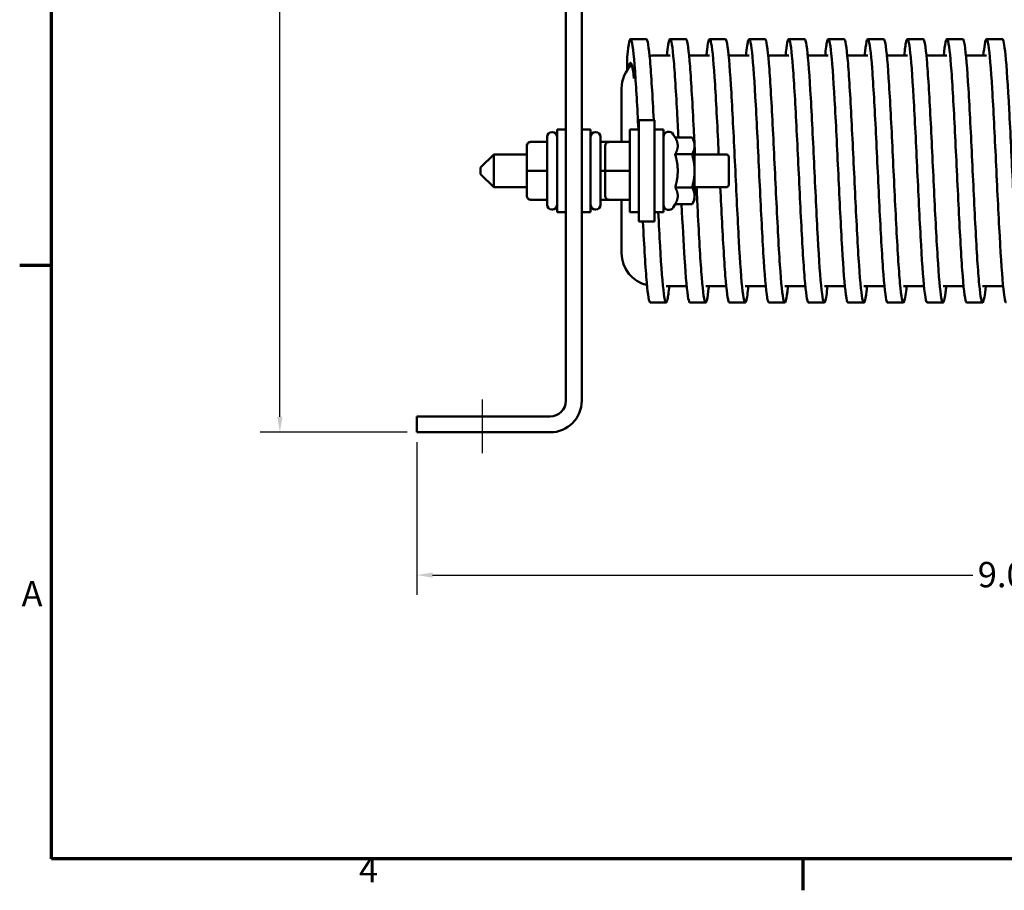
# Model space of a CAD drawing. Units: inches. Extents: x 0.6 to 25.8, y 0.3 to 20.1.
# Drawn here: x 0.7 to 8.1, y 0.4 to 7 of the extents above; entities that cross this region are included whole.
import ezdxf

# ---------------------------------------------------------------- set-up
doc = ezdxf.new("R2010")
doc.units = ezdxf.units.IN
doc.header["$LTSCALE"] = 1.2
doc.header["$MEASUREMENT"] = 0
doc.layers.get('0').update_dxf_attribs({"lineweight": 25})
for name, color, linetype, lineweight in [('Border (ANSI)', 7, 'Continuous', 70), ('Dimension (ANSI)', 7, 'Continuous', 25), ('Sketch Geometry (ANSI)', 7, 'Continuous', 25), ('Visible (ANSI)', 7, 'Continuous', 50)]:
    doc.layers.add(name, color=color, linetype=linetype, lineweight=lineweight)
doc.styles.add('Note Text (ANSI)', font='tahoma.ttf')
doc.dimstyles.new('Default (ANSI)', dxfattribs={"dimscale": 1.2, "dimtxt": 0.16, "dimasz": 0.098425, "dimexe": 0.125, "dimexo": 0.0625, "dimgap": 0.031496, "dimtad": 0, "dimtih": 1, "dimtoh": 1, "dimzin": 4, "dimdsep": 46, "dimtxsty": 'Note Text (ANSI)', "dimcen": 0.09, "dimdle": 0.393701, "dimclrd": 256, "dimclre": 256, "dimclrt": 256, "dimadec": 0, "dimazin": 1, "dimtfac": 0.75, "dimtofl": 0, "dimtmove": 0, "dimatfit": 3, "dimfxl": 1, "dimtolj": 1, "dimtzin": 4, "dimlwd": -1, "dimlwe": -1, "dimarcsym": 0})

# ---------------------------------------------------------------- blocks, each defined once
blk = doc.blocks.new('Borders Default Border')
at = {"layer": 'Border (ANSI)'}
for p, q in [((0.75, 4.25), (0.55, 4.25)), ((5.5, 0.5), (5.5, 0.3))]:
    blk.add_line(p, q, dxfattribs=at)
at = {"layer": 'Border (ANSI)', "flags": 128}
blk.add_lwpolyline([(0.75, 0.5), (0.75, 16.5), (21.25, 16.5), (21.25, 0.5), (0.75, 0.5)], dxfattribs=at)
at = {"layer": 'Border (ANSI)', "char_height": 0.16, "attachment_point": 7, "style": 'Note Text (ANSI)'}
for s, insert in [('A', (0.5619, 2.045)), ('4', (2.6942, 0.3))]:
    blk.add_mtext(s, dxfattribs=dict(at, insert=insert))
blk = doc.blocks.new('*D29')
at = {"layer": 'Defpoints', "color": 0, "transparency": 16777216}
for p in [(2.6335, 12.8191), (7.0929, 12.8191), (3.6729, 3.8351)]:
    blk.add_point(p, dxfattribs=at)
at = {"layer": 'Dimension (ANSI)', "transparency": 16777216}
for p, q in [((7.0179, 12.8191), (2.4835, 12.8191)), ((2.6335, 12.701), (2.6335, 8.4649)), ((2.6335, 3.9533), (2.6335, 8.1894)), ((3.5979, 3.8351), (2.4835, 3.8351))]:
    blk.add_line(p, q, dxfattribs=at)
for points in [[(2.6138, 12.701), (2.6532, 12.701), (2.6335, 12.8191)], [(2.6138, 3.9533), (2.6532, 3.9533), (2.6335, 3.8351)]]:
    blk.add_solid(points, dxfattribs=at)
at = {"layer": 'Dimension (ANSI)', "transparency": 16777216, "insert": (2.3414, 8.4271), "char_height": 0.192, "attachment_point": 1, "style": 'Note Text (ANSI)'}
blk.add_mtext('\\A1; \\fTahoma|b0|i0;9.00', dxfattribs=at)
blk = doc.blocks.new('*D30')
at = {"layer": 'Defpoints', "color": 0, "transparency": 16777216}
for p in [(3.6729, 3.8351), (12.6729, 3.8351), (12.6729, 2.7517)]:
    blk.add_point(p, dxfattribs=at)
at = {"layer": 'Dimension (ANSI)', "transparency": 16777216}
for p, q in [((3.6729, 3.7601), (3.6729, 2.6017)), ((12.6729, 3.7601), (12.6729, 2.6017)), ((3.791, 2.7517), (7.8885, 2.7517)), ((12.5547, 2.7517), (8.4572, 2.7517))]:
    blk.add_line(p, q, dxfattribs=at)
for points in [[(3.791, 2.7713), (3.791, 2.732), (3.6729, 2.7517)], [(12.5547, 2.7713), (12.5547, 2.732), (12.6729, 2.7517)]]:
    blk.add_solid(points, dxfattribs=at)
at = {"layer": 'Dimension (ANSI)', "transparency": 16777216, "insert": (7.9263, 2.8516), "char_height": 0.192, "attachment_point": 1, "style": 'Note Text (ANSI)'}
blk.add_mtext('\\A1;9.00', dxfattribs=at)

msp = doc.modelspace()

# ---------------------------------------------------------------- linework, layer by layer
at = {"layer": 'Sketch Geometry (ANSI)'}
msp.add_line((4.1668, 4.0852), (4.1668, 3.6762), dxfattribs=at)
at = {"layer": 'Visible (ANSI)'}
for p, q in [((4.8029, 11.9441), (4.8029, 4.0751)), ((4.9229, 4.0751), (4.9229, 11.9441)), ((5.4129, 6.8191), (5.2929, 6.8191)), ((5.7129, 6.8191), (5.5929, 6.8191)), ((6.0129, 6.8191), (5.8929, 6.8191)), ((6.3129, 6.8191), (6.1929, 6.8191)), ((6.6129, 6.8191), (6.4929, 6.8191)), ((6.9129, 6.8191), (6.7929, 6.8191)), ((7.2129, 6.8191), (7.0929, 6.8191)), ((7.5129, 6.8191), (7.3929, 6.8191)), ((7.8129, 6.8191), (7.6929, 6.8191)), ((8.1129, 6.8191), (7.9929, 6.8191)), ((5.2679, 6.5836), (5.2679, 6.6852)), ((5.4754, 6.6941), (5.5929, 6.6941)), ((5.737, 6.6941), (5.8929, 6.6941)), ((6.037, 6.6941), (6.1929, 6.6941)), ((6.337, 6.6941), (6.4929, 6.6941)), ((6.637, 6.6941), (6.7929, 6.6941)), ((6.937, 6.6941), (7.0929, 6.6941)), ((7.237, 6.6941), (7.3929, 6.6941)), ((7.537, 6.6941), (7.6929, 6.6941)), ((7.837, 6.6941), (7.9929, 6.6941)), ((5.2254, 6.0383), (5.2254, 6.4441)), ((5.3554, 6.2039), (5.4754, 6.2039)), ((5.3554, 6.2039), (5.3554, 6.0789)), ((5.4754, 6.0789), (5.4754, 6.2039)), ((4.7354, 5.5066), (4.7354, 6.1316)), ((4.8029, 6.1316), (4.7354, 6.1316)), ((4.9229, 6.1316), (4.9904, 6.1316)), ((4.9904, 6.1316), (4.9904, 5.5066)), ((5.2879, 6.1316), (5.2879, 5.5066)), ((5.2879, 6.1316), (5.3554, 6.1316)), ((5.4754, 6.1316), (5.5429, 6.1316)), ((5.5429, 6.1316), (5.5429, 5.5066)), ((4.6604, 5.5616), (4.6604, 6.0766)), ((4.7004, 6.1116), (4.6954, 6.1116)), ((5.0254, 6.1116), (5.0304, 6.1116)), ((5.0654, 6.0766), (5.0654, 5.5616)), ((5.3554, 5.8586), (5.3554, 6.0789)), ((5.4754, 6.0789), (5.4754, 5.8586)), ((5.6314, 6.072), (5.6175, 6.0961)), ((5.6314, 6.072), (5.7593, 6.072)), ((5.7789, 6.0381), (5.7593, 6.072)), ((4.5054, 6.0082), (4.5054, 6.008)), ((4.5054, 6.008), (4.5054, 5.819)), ((4.5354, 6.0383), (4.6604, 6.0383)), ((4.5354, 6.038), (4.6604, 6.038)), ((5.1299, 6.0383), (5.0654, 6.0383)), ((5.0999, 6.0082), (5.0999, 6.008)), ((5.0999, 6.008), (5.0999, 5.819)), ((5.1299, 6.0383), (5.2879, 6.0383)), ((5.1299, 6.038), (5.2879, 6.038)), ((5.7789, 6.0088), (5.7789, 6.0381)), ((5.7789, 5.8191), (5.7789, 6.0088)), ((4.1554, 5.8441), (4.2554, 5.9441)), ((4.2554, 5.9441), (4.2554, 5.6941)), ((4.5054, 5.9441), (4.2554, 5.9441)), ((5.6314, 5.9456), (5.7593, 5.9456)), ((5.7789, 5.9441), (6.0179, 5.9441)), ((6.0379, 5.9241), (6.0379, 5.7141)), ((4.1554, 5.7941), (4.1554, 5.8441)), ((5.3554, 5.8586), (5.3554, 5.7797)), ((5.4754, 5.8586), (5.4754, 5.7797)), ((4.1554, 5.7941), (4.2554, 5.6941)), ((4.5054, 5.819), (4.5054, 5.63)), ((4.5354, 5.8189), (4.6604, 5.8189)), ((5.0999, 5.8194), (5.0654, 5.8194)), ((5.0999, 5.819), (5.0999, 5.63)), ((5.1299, 5.8189), (5.2879, 5.8189)), ((5.3554, 5.5594), (5.3554, 5.7797)), ((5.4754, 5.7797), (5.4754, 5.5594)), ((5.7789, 5.6295), (5.7789, 5.8191)), ((4.5054, 5.6941), (4.2554, 5.6941)), ((5.6314, 5.6927), (5.7593, 5.6927)), ((5.7789, 5.6941), (6.0179, 5.6941)), ((5.7789, 5.6001), (5.7789, 5.6295)), ((4.5354, 5.6), (4.6604, 5.6)), ((4.7004, 5.5266), (4.6954, 5.5266)), ((5.0254, 5.5266), (5.0304, 5.5266)), ((5.1262, 5.6003), (5.0654, 5.6003)), ((5.1299, 5.6), (5.0654, 5.6)), ((5.1299, 5.6), (5.2879, 5.6)), ((5.2254, 5.1941), (5.2254, 5.6)), ((5.3554, 5.5594), (5.3554, 5.4344)), ((5.4754, 5.4344), (5.4754, 5.5594)), ((5.6314, 5.5663), (5.6175, 5.5421)), ((5.6314, 5.5663), (5.7593, 5.5663)), ((5.7789, 5.6001), (5.7593, 5.5663)), ((4.8029, 5.5066), (4.7354, 5.5066)), ((4.9229, 5.5066), (4.9904, 5.5066)), ((5.2879, 5.5066), (5.3554, 5.5066)), ((5.4754, 5.5066), (5.5429, 5.5066)), ((5.3554, 5.4344), (5.4754, 5.4344)), ((5.5629, 4.9441), (5.7187, 4.9441)), ((5.8629, 4.9441), (6.0187, 4.9441)), ((6.1629, 4.9441), (6.3187, 4.9441)), ((6.4629, 4.9441), (6.6187, 4.9441)), ((6.7629, 4.9441), (6.9187, 4.9441)), ((7.0629, 4.9441), (7.2187, 4.9441)), ((7.3629, 4.9441), (7.5187, 4.9441)), ((7.6629, 4.9441), (7.8187, 4.9441)), ((7.9629, 4.9441), (8.1187, 4.9441)), ((5.5629, 4.8191), (5.4429, 4.8191)), ((5.8629, 4.8191), (5.7429, 4.8191)), ((6.1629, 4.8191), (6.0429, 4.8191)), ((6.4629, 4.8191), (6.3429, 4.8191)), ((6.7629, 4.8191), (6.6429, 4.8191)), ((7.0629, 4.8191), (6.9429, 4.8191)), ((7.3629, 4.8191), (7.2429, 4.8191)), ((7.6629, 4.8191), (7.5429, 4.8191)), ((7.9629, 4.8191), (7.8429, 4.8191)), ((4.6829, 3.9551), (3.6729, 3.9551)), ((3.6729, 3.9551), (3.6729, 3.8351)), ((3.6729, 3.8351), (4.6829, 3.8351))]:
    msp.add_line(p, q, dxfattribs=at)
for centre, radius, start, end in [((5.4754, 6.4441), 0.25, 90, 98.76246), ((5.4754, 6.4441), 0.25, 133.91109, 180), ((4.6954, 6.0766), 0.035, 90, 180), ((4.7004, 6.0766), 0.035, 0, 90), ((5.0254, 6.0766), 0.035, 90, 180), ((5.0304, 6.0766), 0.035, 0, 90), ((5.5829, 6.0761), 0.04, 30, 180), ((6.0179, 5.9241), 0.02, 0, 90), ((6.0179, 5.7141), 0.02, 270, 0), ((4.6954, 5.5616), 0.035, 180, 270), ((4.7004, 5.5616), 0.035, 270, 0), ((5.0254, 5.5616), 0.035, 180, 270), ((5.0304, 5.5616), 0.035, 270, 0), ((5.5829, 5.5621), 0.04, 180, 330), ((5.4754, 5.1941), 0.25, 180, 256.75542), ((4.6829, 4.0751), 0.24, 270, 0), ((4.6829, 4.0751), 0.12, 270, 0)]:
    msp.add_arc(centre, radius, start, end, dxfattribs=at)
for centre, major_axis, ratio, start_param, end_param in [((4.5354, 6.0082), (0, -0.03), 0.999498, 3.141593, 4.712389), ((4.5354, 6.008), (0.03, 0), 0.999497, 1.570796, 3.141593), ((5.1299, 6.0082), (0, -0.03), 0.999498, 3.141593, 4.712389), ((5.1299, 6.008), (0.03, 0), 0.999497, 1.570796, 3.141593), ((4.5354, 5.819), (0.03, 0), 0.001006, 3.141593, 4.712389), ((5.1299, 5.819), (0.03, 0), 0.001006, 3.141593, 4.712389), ((4.5354, 5.63), (0, 0.03), 0.999498, 1.570796, 3.141593), ((5.1299, 5.63), (0, 0.03), 0.999498, 1.570796, 3.141593)]:
    msp.add_ellipse(centre, major_axis=major_axis, ratio=ratio, start_param=start_param, end_param=end_param, dxfattribs=at)
for points, knots in [([(5.3527, 6.1316), (5.3441, 6.3023), (5.3355, 6.4575), (5.3269, 6.5752), (5.3171, 6.7102), (5.3072, 6.7951), (5.2974, 6.8146), (5.2875, 6.8342), (5.2777, 6.7883), (5.2679, 6.6852)], [113.415159, 113.415159, 113.415159, 113.415159, 113.954638, 113.954638, 113.954638, 114.573184, 114.573184, 114.573184, 115.191731, 115.191731, 115.191731, 115.191731]), ([(5.469, 6.2039), (5.4595, 6.387), (5.4501, 6.5463), (5.4406, 6.6552), (5.4313, 6.7614), (5.4221, 6.8191), (5.4129, 6.8191)], [113.492257, 113.492257, 113.492257, 113.492257, 114.08732, 114.08732, 114.08732, 114.668132, 114.668132, 114.668132, 114.668132]), ([(5.6557, 6.072), (5.6523, 6.139), (5.649, 6.2042), (5.6457, 6.2662), (5.6363, 6.4433), (5.6268, 6.593), (5.6174, 6.6903), (5.6078, 6.7891), (5.5981, 6.8332), (5.5885, 6.815), (5.5819, 6.8025), (5.5753, 6.7607), (5.5687, 6.6939)], [107.069805, 107.069805, 107.069805, 107.069805, 107.277588, 107.277588, 107.277588, 107.871673, 107.871673, 107.871673, 108.475515, 108.475515, 108.475515, 108.890307, 108.890307, 108.890307, 108.890307]), ([(5.7772, 6.0411), (5.7756, 6.0724), (5.7741, 6.1035), (5.7726, 6.134), (5.7631, 6.3222), (5.7536, 6.4908), (5.7442, 6.6117), (5.7347, 6.7325), (5.7253, 6.8051), (5.7158, 6.8172), (5.7148, 6.8185), (5.7138, 6.8191), (5.7129, 6.8191)], [107.037931, 107.037931, 107.037931, 107.037931, 107.134503, 107.134503, 107.134503, 107.729131, 107.729131, 107.729131, 108.323347, 108.323347, 108.323347, 108.384947, 108.384947, 108.384947, 108.384947]), ([(5.9619, 5.9441), (5.9608, 5.9674), (5.9596, 5.9906), (5.9585, 6.0136), (5.9491, 6.208), (5.9396, 6.3902), (5.9301, 6.5296), (5.9207, 6.669), (5.9112, 6.7651), (5.9018, 6.8018), (5.8923, 6.8385), (5.8828, 6.8157), (5.8734, 6.7372), (5.8718, 6.7243), (5.8703, 6.7099), (5.8687, 6.6941)], [100.656293, 100.656293, 100.656293, 100.656293, 100.726665, 100.726665, 100.726665, 101.321124, 101.321124, 101.321124, 101.915381, 101.915381, 101.915381, 102.509445, 102.509445, 102.509445, 102.607122, 102.607122, 102.607122, 102.607122]), ([(6.187, 4.9444), (6.1818, 4.8916), (6.1766, 4.8542), (6.1713, 4.8349), (6.1619, 4.7998), (6.1524, 4.8247), (6.1429, 4.9052), (6.1334, 4.9857), (6.124, 5.1216), (6.1145, 5.29), (6.105, 5.4582), (6.0955, 5.6583), (6.0861, 5.8565), (6.0766, 6.0546), (6.0671, 6.25), (6.0577, 6.41), (6.0482, 6.5699), (6.0388, 6.6936), (6.0293, 6.7605), (6.0238, 6.7992), (6.0183, 6.8188), (6.0129, 6.8188)], [98.454808, 98.454808, 98.454808, 98.454808, 98.782649, 98.782649, 98.782649, 99.378116, 99.378116, 99.378116, 99.973334, 99.973334, 99.973334, 100.568314, 100.568314, 100.568314, 101.163067, 101.163067, 101.163067, 101.757604, 101.757604, 101.757604, 102.101761, 102.101761, 102.101761, 102.101761]), ([(6.3429, 4.8195), (6.3384, 4.8194), (6.334, 4.8322), (6.3295, 4.8579), (6.3197, 4.9146), (6.3099, 5.0341), (6.3001, 5.1948), (6.2905, 5.3504), (6.281, 5.544), (6.2715, 5.7427), (6.262, 5.9412), (6.2525, 6.144), (6.243, 6.3167), (6.2335, 6.4894), (6.224, 6.6312), (6.2145, 6.7183), (6.205, 6.8054), (6.1955, 6.8373), (6.186, 6.8088), (6.1802, 6.7915), (6.1745, 6.7521), (6.1687, 6.6939)], [92.676983, 92.676983, 92.676983, 92.676983, 92.956385, 92.956385, 92.956385, 93.573448, 93.573448, 93.573448, 94.171228, 94.171228, 94.171228, 94.768617, 94.768617, 94.768617, 95.365684, 95.365684, 95.365684, 95.962442, 95.962442, 95.962442, 96.323936, 96.323936, 96.323936, 96.323936]), ([(6.487, 4.9441), (6.4867, 4.9413), (6.4864, 4.9385), (6.4861, 4.9357), (6.4767, 4.843), (6.4672, 4.8038), (6.4578, 4.8248), (6.4483, 4.8458), (6.4389, 4.9268), (6.4294, 5.0544), (6.4195, 5.1885), (6.4095, 5.3736), (6.3996, 5.5754), (6.39, 5.771), (6.3804, 5.9814), (6.3707, 6.1702), (6.3612, 6.3567), (6.3517, 6.5213), (6.3422, 6.6362), (6.3327, 6.751), (6.3232, 6.8155), (6.3137, 6.819), (6.3134, 6.8191), (6.3131, 6.8191), (6.3129, 6.8191)], [92.171623, 92.171623, 92.171623, 92.171623, 92.189241, 92.189241, 92.189241, 92.783243, 92.783243, 92.783243, 93.377154, 93.377154, 93.377154, 94.001591, 94.001591, 94.001591, 94.606514, 94.606514, 94.606514, 95.204024, 95.204024, 95.204024, 95.80121, 95.80121, 95.80121, 95.818576, 95.818576, 95.818576, 95.818576]), ([(6.6429, 4.8192), (6.6425, 4.8191), (6.6421, 4.8192), (6.6417, 4.8194), (6.6322, 4.8243), (6.6227, 4.8898), (6.6133, 5.005), (6.6038, 5.1201), (6.5943, 5.2843), (6.5849, 5.4701), (6.5754, 5.6559), (6.566, 5.8624), (6.5565, 6.055), (6.547, 6.2476), (6.5376, 6.4255), (6.5281, 6.5589), (6.5186, 6.6922), (6.5092, 6.7805), (6.4997, 6.8088), (6.4903, 6.8372), (6.4808, 6.8056), (6.4713, 6.7193), (6.4705, 6.7114), (6.4696, 6.703), (6.4687, 6.6941)], [86.393798, 86.393798, 86.393798, 86.393798, 86.418408, 86.418408, 86.418408, 87.013294, 87.013294, 87.013294, 87.608067, 87.608067, 87.608067, 88.20273, 88.20273, 88.20273, 88.797285, 88.797285, 88.797285, 89.391736, 89.391736, 89.391736, 89.986084, 89.986084, 89.986084, 90.040751, 90.040751, 90.040751, 90.040751]), ([(6.787, 4.9444), (6.7813, 4.8872), (6.7757, 4.8481), (6.77, 4.8304), (6.7606, 4.8007), (6.7511, 4.8311), (6.7416, 4.9165), (6.7321, 5.0019), (6.7227, 5.1418), (6.7132, 5.3128), (6.7037, 5.4838), (6.6943, 5.6851), (6.6848, 5.883), (6.6753, 6.0808), (6.6659, 6.2744), (6.6564, 6.4311), (6.6469, 6.5879), (6.6375, 6.7072), (6.628, 6.7691), (6.623, 6.8022), (6.6179, 6.8188), (6.6129, 6.8188)], [85.888437, 85.888437, 85.888437, 85.888437, 86.243686, 86.243686, 86.243686, 86.838734, 86.838734, 86.838734, 87.433666, 87.433666, 87.433666, 88.028483, 88.028483, 88.028483, 88.62319, 88.62319, 88.62319, 89.217787, 89.217787, 89.217787, 89.535391, 89.535391, 89.535391, 89.535391]), ([(6.9429, 4.8194), (6.9373, 4.8195), (6.9316, 4.84), (6.926, 4.8805), (6.9166, 4.949), (6.9071, 5.0746), (6.8976, 5.2361), (6.8881, 5.3975), (6.8786, 5.5941), (6.8691, 5.7927), (6.8596, 5.9912), (6.8502, 6.191), (6.8407, 6.3583), (6.8312, 6.5255), (6.8217, 6.6596), (6.8122, 6.738), (6.8027, 6.8163), (6.7933, 6.8386), (6.7838, 6.8011), (6.7788, 6.7813), (6.7737, 6.7447), (6.7687, 6.6939)], [80.110613, 80.110613, 80.110613, 80.110613, 80.46276, 80.46276, 80.46276, 81.05892, 81.05892, 81.05892, 81.654941, 81.654941, 81.654941, 82.250825, 82.250825, 82.250825, 82.846575, 82.846575, 82.846575, 83.442194, 83.442194, 83.442194, 83.757566, 83.757566, 83.757566, 83.757566]), ([(7.087, 4.9442), (7.0856, 4.9305), (7.0843, 4.9179), (7.083, 4.9064), (7.0735, 4.8252), (7.064, 4.7998), (7.0545, 4.8345), (7.045, 4.8692), (7.0355, 4.9639), (7.026, 5.1026), (7.0165, 5.2412), (7.007, 5.4232), (6.9975, 5.6179), (6.988, 5.8125), (6.9786, 6.019), (6.9691, 6.2025), (6.9596, 6.386), (6.9501, 6.5457), (6.9406, 6.6548), (6.9314, 6.7613), (6.9221, 6.8191), (6.9129, 6.8191)], [79.605252, 79.605252, 79.605252, 79.605252, 79.689706, 79.689706, 79.689706, 80.286212, 80.286212, 80.286212, 80.882572, 80.882572, 80.882572, 81.478789, 81.478789, 81.478789, 82.074865, 82.074865, 82.074865, 82.670803, 82.670803, 82.670803, 83.252205, 83.252205, 83.252205, 83.252205]), ([(7.2429, 4.8192), (7.2419, 4.8192), (7.241, 4.8197), (7.24, 4.8209), (7.2304, 4.8328), (7.2207, 4.9077), (7.2111, 5.0325), (7.2016, 5.1555), (7.1921, 5.3265), (7.1825, 5.5163), (7.173, 5.7062), (7.1635, 5.9141), (7.154, 6.105), (7.1445, 6.2958), (7.135, 6.4687), (7.1255, 6.5945), (7.116, 6.7202), (7.1065, 6.7983), (7.097, 6.8154), (7.0876, 6.8324), (7.0781, 6.7896), (7.0687, 6.6941)], [73.827427, 73.827427, 73.827427, 73.827427, 73.886379, 73.886379, 73.886379, 74.492879, 74.492879, 74.492879, 75.090585, 75.090585, 75.090585, 75.688125, 75.688125, 75.688125, 76.2855, 76.2855, 76.2855, 76.882714, 76.882714, 76.882714, 77.474381, 77.474381, 77.474381, 77.474381]), ([(7.387, 4.9444), (7.3813, 4.8869), (7.3756, 4.8478), (7.37, 4.8302), (7.3601, 4.7996), (7.3502, 4.8343), (7.3404, 4.9282), (7.3306, 5.0205), (7.3209, 5.1697), (7.3112, 5.3493), (7.3017, 5.526), (7.2921, 5.7315), (7.2825, 5.9305), (7.273, 6.1285), (7.2635, 6.3192), (7.254, 6.4704), (7.2445, 6.6215), (7.235, 6.7325), (7.2255, 6.7845), (7.2213, 6.8074), (7.2171, 6.8189), (7.2129, 6.8188)], [73.322067, 73.322067, 73.322067, 73.322067, 73.678736, 73.678736, 73.678736, 74.298742, 74.298742, 74.298742, 74.909061, 74.909061, 74.909061, 75.509843, 75.509843, 75.509843, 76.107449, 76.107449, 76.107449, 76.704889, 76.704889, 76.704889, 76.96902, 76.96902, 76.96902, 76.96902]), ([(7.5429, 4.8194), (7.5368, 4.8196), (7.5308, 4.8435), (7.5247, 4.8905), (7.5153, 4.9639), (7.5058, 5.0934), (7.4963, 5.2573), (7.4869, 5.4211), (7.4774, 5.6186), (7.468, 5.8166), (7.4585, 6.0147), (7.4491, 6.2124), (7.4396, 6.3768), (7.4302, 6.5412), (7.4207, 6.6715), (7.4112, 6.7459), (7.4018, 6.8203), (7.3923, 6.8385), (7.3829, 6.7974), (7.3782, 6.7769), (7.3734, 6.7417), (7.3687, 6.6939)], [67.544242, 67.544242, 67.544242, 67.544242, 67.924172, 67.924172, 67.924172, 68.518367, 68.518367, 68.518367, 69.112514, 69.112514, 69.112514, 69.706613, 69.706613, 69.706613, 70.300666, 70.300666, 70.300666, 70.894673, 70.894673, 70.894673, 71.191195, 71.191195, 71.191195, 71.191195]), ([(7.687, 4.9442), (7.6853, 4.9272), (7.6836, 4.9119), (7.682, 4.8982), (7.6725, 4.821), (7.6631, 4.7997), (7.6536, 4.8379), (7.6441, 4.8761), (7.6347, 4.9736), (7.6252, 5.114), (7.6158, 5.2545), (7.6063, 5.4373), (7.5968, 5.6319), (7.5874, 5.8265), (7.5779, 6.032), (7.5685, 6.2139), (7.559, 6.3959), (7.5496, 6.5536), (7.5401, 6.6606), (7.531, 6.7634), (7.5219, 6.819), (7.5129, 6.8191)], [67.038882, 67.038882, 67.038882, 67.038882, 67.143905, 67.143905, 67.143905, 67.738219, 67.738219, 67.738219, 68.332484, 68.332484, 68.332484, 68.926699, 68.926699, 68.926699, 69.520866, 69.520866, 69.520866, 70.114985, 70.114985, 70.114985, 70.685835, 70.685835, 70.685835, 70.685835]), ([(7.8429, 4.8193), (7.8409, 4.8192), (7.8389, 4.8217), (7.837, 4.8268), (7.8275, 4.8512), (7.818, 4.9358), (7.8086, 5.0663), (7.7991, 5.1967), (7.7896, 5.3726), (7.7802, 5.5643), (7.7707, 5.7559), (7.7612, 5.9627), (7.7518, 6.1498), (7.7423, 6.3368), (7.7328, 6.5034), (7.7234, 6.6217), (7.7139, 6.7399), (7.7045, 6.8093), (7.695, 6.8181), (7.6862, 6.8263), (7.6775, 6.7827), (7.6687, 6.6941)], [61.261057, 61.261057, 61.261057, 61.261057, 61.384664, 61.384664, 61.384664, 61.979432, 61.979432, 61.979432, 62.574144, 62.574144, 62.574144, 63.168801, 63.168801, 63.168801, 63.763405, 63.763405, 63.763405, 64.357955, 64.357955, 64.357955, 64.90801, 64.90801, 64.90801, 64.90801]), ([(7.987, 4.9443), (7.9799, 4.8732), (7.9729, 4.8304), (7.9659, 4.8211), (7.9564, 4.8086), (7.9469, 4.8567), (7.9375, 4.9572), (7.928, 5.0577), (7.9185, 5.2103), (7.9091, 5.3893), (7.8996, 5.5683), (7.8901, 5.773), (7.8807, 5.969), (7.8712, 6.165), (7.8617, 6.3515), (7.8523, 6.4972), (7.8428, 6.6429), (7.8334, 6.7472), (7.8239, 6.7926), (7.8202, 6.8102), (7.8165, 6.8189), (7.8129, 6.8189)], [60.755696, 60.755696, 60.755696, 60.755696, 61.197888, 61.197888, 61.197888, 61.792735, 61.792735, 61.792735, 62.387525, 62.387525, 62.387525, 62.982261, 62.982261, 62.982261, 63.576941, 63.576941, 63.576941, 64.171567, 64.171567, 64.171567, 64.402649, 64.402649, 64.402649, 64.402649]), ([(8.1429, 4.8193), (8.1356, 4.8196), (8.1283, 4.8544), (8.1211, 4.9213), (8.1116, 5.0087), (8.1021, 5.1504), (8.0927, 5.3227), (8.0832, 5.4949), (8.0737, 5.697), (8.0642, 5.8949), (8.0548, 6.0927), (8.0453, 6.2855), (8.0358, 6.4409), (8.0263, 6.5963), (8.0169, 6.7136), (8.0074, 6.7731), (7.9979, 6.8326), (7.9885, 6.8341), (7.979, 6.7772), (7.9756, 6.7567), (7.9721, 6.7286), (7.9687, 6.6939)], [54.977871, 54.977871, 54.977871, 54.977871, 55.433801, 55.433801, 55.433801, 56.029158, 56.029158, 56.029158, 56.624453, 56.624453, 56.624453, 57.219687, 57.219687, 57.219687, 57.81486, 57.81486, 57.81486, 58.409974, 58.409974, 58.409974, 58.624825, 58.624825, 58.624825, 58.624825]), ([(8.287, 4.9443), (8.2842, 4.9155), (8.2813, 4.8913), (8.2785, 4.8722), (8.269, 4.8084), (8.2595, 4.8023), (8.25, 4.8549), (8.2406, 4.9075), (8.2311, 5.0187), (8.2216, 5.1696), (8.2121, 5.3204), (8.2027, 5.5105), (8.1932, 5.7077), (8.1837, 5.9049), (8.1742, 6.1085), (8.1648, 6.2842), (8.1553, 6.4598), (8.1458, 6.6069), (8.1363, 6.7006), (8.1285, 6.778), (8.1207, 6.8188), (8.1129, 6.819)], [54.472511, 54.472511, 54.472511, 54.472511, 54.650667, 54.650667, 54.650667, 55.246177, 55.246177, 55.246177, 55.841623, 55.841623, 55.841623, 56.437006, 56.437006, 56.437006, 57.032327, 57.032327, 57.032327, 57.627587, 57.627587, 57.627587, 58.119464, 58.119464, 58.119464, 58.119464]), ([(5.3189, 6.52), (5.3096, 6.6027), (5.3003, 6.6446), (5.291, 6.6385), (5.2865, 6.6356), (5.282, 6.6214), (5.2775, 6.5968)], [114.1224347, 114.1224347, 114.1224347, 114.1224347, 114.7061717, 114.7061717, 114.7061717, 114.9904478, 114.9904478, 114.9904478, 114.9904478]), ([(5.887, 4.9441), (5.8868, 4.942), (5.8866, 4.94), (5.8864, 4.9379), (5.8769, 4.8439), (5.8674, 4.8039), (5.8579, 4.8246), (5.8484, 4.8453), (5.8389, 4.9265), (5.8294, 5.0546), (5.8199, 5.1826), (5.8105, 5.3568), (5.801, 5.5479), (5.7986, 5.5958), (5.7962, 5.6447), (5.7938, 5.6941)], [104.737993, 104.737993, 104.737993, 104.737993, 104.751035, 104.751035, 104.751035, 105.347732, 105.347732, 105.347732, 105.943847, 105.943847, 105.943847, 106.539423, 106.539423, 106.539423, 106.688822, 106.688822, 106.688822, 106.688822]), ([(6.0429, 4.8191), (6.0337, 4.8192), (6.0245, 4.8761), (6.0153, 4.981), (6.0058, 5.0892), (5.9964, 5.2479), (5.9869, 5.4307), (5.9826, 5.5147), (5.9782, 5.6037), (5.9738, 5.6942)], [98.960169, 98.960169, 98.960169, 98.960169, 99.537099, 99.537099, 99.537099, 100.131994, 100.131994, 100.131994, 100.405637, 100.405637, 100.405637, 100.405637]), ([(5.7429, 4.8195), (5.7389, 4.8194), (5.7349, 4.8296), (5.7309, 4.8501), (5.7215, 4.8991), (5.712, 5.0069), (5.7025, 5.1553), (5.695, 5.2725), (5.6875, 5.4147), (5.6801, 5.5663)], [105.243354, 105.243354, 105.243354, 105.243354, 105.492788, 105.492788, 105.492788, 106.088188, 106.088188, 106.088188, 106.558495, 106.558495, 106.558495, 106.558495]), ([(5.587, 4.9444), (5.5826, 4.8996), (5.5781, 4.8658), (5.5737, 4.845), (5.5642, 4.8001), (5.5547, 4.8147), (5.5453, 4.8863), (5.5358, 4.9577), (5.5263, 5.0854), (5.5169, 5.2481), (5.5123, 5.3274), (5.5076, 5.4149), (5.503, 5.5067)], [111.021179, 111.021179, 111.021179, 111.021179, 111.298837, 111.298837, 111.298837, 111.89517, 111.89517, 111.89517, 112.489538, 112.489538, 112.489538, 112.779512, 112.779512, 112.779512, 112.779512]), ([(5.4429, 4.8192), (5.434, 4.8194), (5.4251, 4.8724), (5.4162, 4.9711), (5.4064, 5.0801), (5.3965, 5.2444), (5.3867, 5.4344)], [111.526539, 111.526539, 111.526539, 111.526539, 112.085013, 112.085013, 112.085013, 112.702414, 112.702414, 112.702414, 112.702414])]:
    msp.add_open_spline(points, degree=3, knots=knots, dxfattribs=at)
for points, weights in [([(5.651, 6.0088), (5.651, 6.0381), (5.6314, 6.072)], [1, 1.04957960253, 1.02252477542]), ([(5.7789, 6.0088), (5.7789, 6.0381), (5.7593, 6.072)], [1, 1.0379548493, 1]), ([(5.6314, 5.9456), (5.651, 5.9795), (5.651, 6.0088)], [1.02252477542, 1.04957960253, 1]), ([(5.7593, 5.9456), (5.7789, 5.9795), (5.7789, 6.0088)], [1, 1.0379548493, 1]), ([(5.651, 5.8191), (5.651, 5.8778), (5.6314, 5.9456)], [1, 1.04957960253, 1.02252477542]), ([(5.7789, 5.8191), (5.7789, 5.8778), (5.7593, 5.9456)], [1, 1.0379548493, 1]), ([(5.6314, 5.6927), (5.651, 5.7605), (5.651, 5.8191)], [1.02252477542, 1.04957960253, 1]), ([(5.7593, 5.6927), (5.7789, 5.7605), (5.7789, 5.8191)], [1, 1.0379548493, 1]), ([(5.651, 5.6295), (5.651, 5.6588), (5.6314, 5.6927)], [1, 1.04957960253, 1.02252477542]), ([(5.7789, 5.6295), (5.7789, 5.6588), (5.7593, 5.6927)], [1, 1.0379548493, 1]), ([(5.6314, 5.5663), (5.651, 5.6001), (5.651, 5.6295)], [1.02252477542, 1.04957960253, 1]), ([(5.7593, 5.5663), (5.7789, 5.6001), (5.7789, 5.6295)], [1, 1.0379548493, 1])]:
    msp.add_rational_spline(points, weights, degree=2, dxfattribs=at)
msp.add_open_spline([(5.7819, 5.9441), (5.7809, 5.965), (5.7799, 5.9858), (5.7789, 6.0065)], degree=3, dxfattribs=at)

# ---------------------------------------------------------------- block references
at = {"xscale": 1.199999999999999, "yscale": 1.199999999999999, "zscale": 1.199999999999999}
msp.add_blockref('Borders Default Border', (0, 0), dxfattribs=at)

# ---------------------------------------------------------------- dimensions: what is measured, and where the dimension line sits
at = {"layer": 'Dimension (ANSI)'}
dim = msp.add_linear_dim(base=(2.6335, 12.8191), p1=(3.6729, 3.8351), p2=(7.0929, 12.8191), angle=90, text=' \\fTahoma|b0|i0;9.00', dimstyle='Default (ANSI)', override={"dimgap": 0.031496, "dimdec": 2, "dimtol": 0, "dimlim": 0, "dimtp": 0, "dimtm": 0, "dimtdec": 2, "dimatfit": 1}, dxfattribs=at)
dim.commit()
dim.dimension.update_dxf_attribs({"geometry": '*D29', "text_midpoint": (2.6335, 8.3271), "dimtype": 160})
dim = msp.add_linear_dim(base=(12.6729, 2.7517), p1=(3.6729, 3.8351), p2=(12.6729, 3.8351), angle=180, dimstyle='Default (ANSI)', override={"dimgap": 0.031496, "dimtih": 0, "dimtoh": 0, "dimdec": 2, "dimtol": 0, "dimlim": 0, "dimtp": 0, "dimtm": 0, "dimtdec": 2, "dimatfit": 1}, dxfattribs=at)
dim.commit()
dim.dimension.update_dxf_attribs({"geometry": '*D30', "text_midpoint": (8.1729, 2.7517), "dimtype": 160})

doc.saveas('drawing.dxf')
